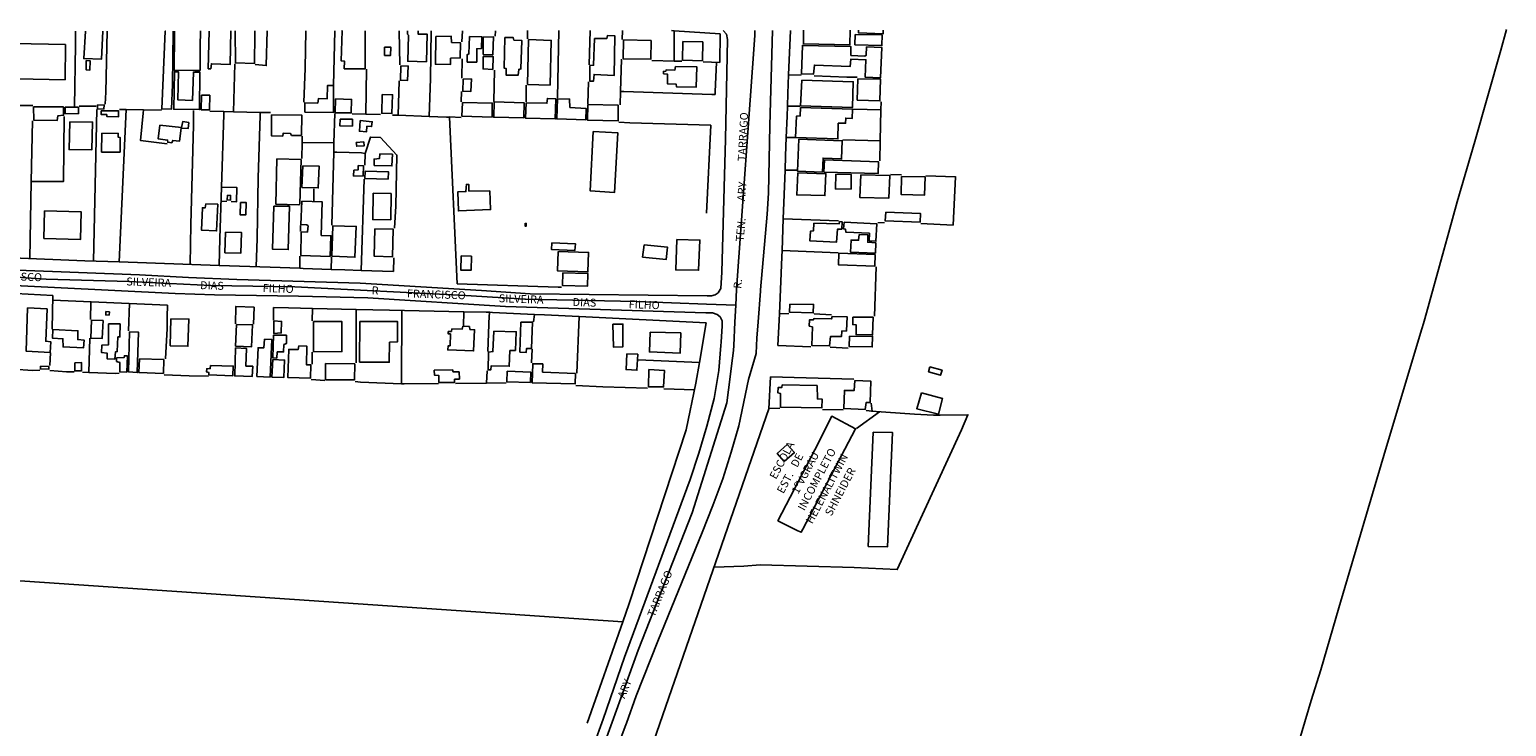
# Model space of a CAD drawing. Units: millimetres. Extents: x 185530 to 187947, y 1674286 to 1677060.
# Drawn here: x 187085 to 187550, y 1676840 to 1677060 of the extents above; entities that cross this region are included whole.
import ezdxf
from ezdxf.enums import TextEntityAlignment as Align

# ---------------------------------------------------------------- set-up
doc = ezdxf.new("R2010")
doc.units = ezdxf.units.MM
doc.header["$LTSCALE"] = 5
doc.header["$MEASUREMENT"] = 0
for name, color, linetype in [('V-EDIFICACAO', 7, 'Continuous'), ('V-EDIFICACAO_IDENTIFICADA', 6, 'Continuous'), ('V-EIXO_DE_LOGRADOURO', 3, 'Continuous'), ('V-LOTE', 1, 'Continuous'), ('V-NOME_DOS_LOGRADOUROS', 7, 'Continuous'), ('V-QUADRA', 2, 'Continuous')]:
    doc.layers.add(name, color=color, linetype=linetype)
doc.styles.get("Standard").update_dxf_attribs({"font": 'ARIAL.TTF'})

msp = doc.modelspace()

# ---------------------------------------------------------------- linework, layer by layer
at = {"layer": 'V-EDIFICACAO'}
for points in [[(187102.48, 1677059.39), (187101.98, 1677050.75), (187107.6, 1677050.57), (187108.04, 1677059.4)], [(187127.611, 1677059.43), (187127.611, 1677059.43), (187126.55, 1677034.92), (187129.65, 1677034.85), (187129.91, 1677042.6), (187130.094, 1677059.21), (187130.108, 1677059.42)], [(187130.59, 1677059.42), (187130.58, 1677058.42), (187130.47, 1677047.1), (187136.95, 1677047.03), (187138.58, 1677047.03), (187138.62, 1677054.63), (187138.73, 1677059.43), (187138.732, 1677059.453)], [(187141.51, 1677059.43), (187141.15, 1677047.57), (187141.94, 1677047.53), (187142.17, 1677049.1), (187148.03, 1677048.88), (187148.3, 1677059.439)], [(187149.622, 1677059.489), (187149.74, 1677049.42), (187155.73, 1677049.17), (187155.85, 1677058.45), (187155.86, 1677059.46)], [(187183.3, 1677059.497), (187183.3, 1677059.497), (187183.03, 1677050.02), (187184.06, 1677049.98), (187183.99, 1677047.55), (187190.52, 1677047.55), (187190.52, 1677059.49), (187190.52, 1677059.49)], [(187203.9, 1677059.5), (187203.94, 1677058.42), (187204.19, 1677058.16), (187203.96, 1677049.91), (187209.87, 1677049.77), (187210.04, 1677058.47), (187207.221, 1677058.489), (187207.25, 1677059.51)], [(187328.55, 1677059.66), (187328.55, 1677058.65), (187328.53, 1677055.39), (187343.14, 1677055.07), (187343.26, 1677059.67)], [(187345.89, 1677059.67), (187345.889, 1677058.856), (187353.637, 1677058.581), (187353.66, 1677059.68)]]:
    msp.add_lwpolyline(points, dxfattribs=at)
for points in [[(187212.83, 1677057.75), (187212.7, 1677048.99), (187217.47, 1677048.9), (187217.47, 1677050.87), (187220.51, 1677050.94), (187220.59, 1677055.71), (187217.79, 1677055.86), (187217.68, 1677057.79), (187212.83, 1677057.75)], [(187262.75, 1677057.07), (187262.46, 1677048.66), (187261.32, 1677048.56), (187261.29, 1677043.64), (187262.48, 1677043.64), (187262.63, 1677045.78), (187269, 1677045.47), (187269.17, 1677057.91), (187266.86, 1677058.05), (187266.64, 1677057.06), (187262.75, 1677057.07)], [(187344.78, 1677058.34), (187344.77, 1677055.09), (187353.22, 1677054.84), (187353.28, 1677058.22), (187344.78, 1677058.34)], [(187080.08, 1677055.49), (187080.02, 1677051.39), (187080.93, 1677051.27), (187081.03, 1677044.39), (187096.1, 1677044.11), (187096.23, 1677055.17), (187080.08, 1677055.49)], [(187196.69, 1677054.3), (187196.67, 1677051.77), (187198.56, 1677051.76), (187198.66, 1677054.3), (187196.69, 1677054.3)], [(187223.45, 1677057.72), (187223.24, 1677052.23), (187222.63, 1677051.98), (187222.7, 1677049.64), (187225.68, 1677049.64), (187225.7, 1677053.84), (187227.2, 1677053.93), (187227.33, 1677057.61), (187223.45, 1677057.72)], [(187227.76, 1677057.45), (187227.73, 1677052.05), (187230.76, 1677051.97), (187230.94, 1677057.6), (187227.76, 1677057.45)], [(187234.59, 1677057.39), (187234.29, 1677047.78), (187234.97, 1677047.62), (187234.95, 1677045.54), (187238.71, 1677045.49), (187238.91, 1677047.36), (187239.58, 1677047.49), (187239.91, 1677056.44), (187237.38, 1677056.59), (187237.2, 1677057.38), (187234.59, 1677057.39)], [(187242.02, 1677056.77), (187241.7, 1677042.6), (187248.79, 1677042.4), (187249.14, 1677056.46), (187242.02, 1677056.77)], [(187271.92, 1677056.64), (187271.8, 1677050.69), (187280.46, 1677050.52), (187280.56, 1677056.41), (187271.92, 1677056.64)], [(187290.62, 1677056.13), (187290.48, 1677050.2), (187296.74, 1677050.05), (187296.85, 1677056), (187290.62, 1677056.13)], [(187348.41, 1677054.46), (187348.31, 1677051.82), (187347.91, 1677051.53), (187343.5, 1677051.77), (187343.42, 1677054.59), (187328.21, 1677054.9), (187327.9, 1677045.94), (187331.7, 1677045.8), (187331.99, 1677048.72), (187343.21, 1677048.21), (187343.49, 1677050.61), (187348.23, 1677050.37), (187348.02, 1677044.86), (187352.84, 1677044.72), (187353.19, 1677054.28), (187348.41, 1677054.46)], [(187102.78, 1677050.15), (187102.69, 1677047.24), (187103.91, 1677047.13), (187104.01, 1677050.01), (187102.78, 1677050.15)], [(187201.83, 1677048.49), (187201.65, 1677043.91), (187203.88, 1677043.81), (187204.14, 1677048.37), (187201.83, 1677048.49)], [(187227.74, 1677051.45), (187227.69, 1677047.5), (187230.72, 1677047.35), (187230.83, 1677051.42), (187227.74, 1677051.45)], [(187136.18, 1677037.55), (187131.61, 1677037.73), (187131.78, 1677046.62), (187130.51, 1677046.63), (187130.3, 1677034.79), (187138.42, 1677034.67), (187138.56, 1677046.46), (187136.51, 1677046.52), (187136.18, 1677037.55)], [(187221.38, 1677044.28), (187221.31, 1677040.52), (187223.87, 1677040.4), (187224.01, 1677044.34), (187221.38, 1677044.28)], [(187288.28, 1677048.27), (187288.09, 1677047.13), (187285.28, 1677047.17), (187285.19, 1677046.75), (187284.47, 1677046.7), (187284.53, 1677045.99), (187285.72, 1677045.87), (187285.77, 1677042.77), (187288.51, 1677042.68), (187288.63, 1677041.82), (187294.8, 1677041.8), (187294.96, 1677048.18), (187288.28, 1677048.27)], [(187328, 1677043.99), (187327.66, 1677035.9), (187343.98, 1677035.31), (187344.24, 1677043.43), (187328, 1677043.99)], [(187345.65, 1677044.37), (187345.49, 1677037.7), (187352.63, 1677037.42), (187352.84, 1677044.22), (187345.65, 1677044.37)], [(187139.01, 1677039.18), (187138.92, 1677034.64), (187141.61, 1677034.57), (187141.65, 1677039.2), (187139.01, 1677039.18)], [(187180.65, 1677042.32), (187178.68, 1677042.24), (187178.63, 1677038.12), (187175.85, 1677038.14), (187175.65, 1677036.73), (187171.56, 1677036.77), (187171.59, 1677033.92), (187180.57, 1677033.76)], [(187195.95, 1677039.49), (187195.78, 1677033.54), (187198.97, 1677033.45), (187199.22, 1677039.36), (187195.95, 1677039.49)], [(187086.21, 1677035.57), (187086.3, 1677031.33), (187093.58, 1677031.24), (187093.77, 1677032.68), (187095.64, 1677032.9), (187095.58, 1677035.51), (187086.21, 1677035.57)], [(187096.14, 1677035.43), (187096.13, 1677033.45), (187100.29, 1677033.4), (187100.3, 1677035.42), (187096.14, 1677035.43)], [(187106.29, 1677036.18), (187106.28, 1677034.87), (187108.31, 1677034.91), (187108.41, 1677036.13), (187106.29, 1677036.18)], [(187181.18, 1677038.04), (187181.16, 1677033.7), (187186.21, 1677033.66), (187186.27, 1677037.91), (187181.18, 1677038.04)], [(187221.23, 1677036.96), (187221.05, 1677032.63), (187230.51, 1677032.34), (187230.59, 1677036.72), (187221.23, 1677036.96)], [(187231.18, 1677037.1), (187231.06, 1677032.29), (187240.48, 1677032.08), (187240.62, 1677036.85), (187231.18, 1677037.1)], [(187241.25, 1677036.85), (187241, 1677032.03), (187250.43, 1677031.76), (187250.55, 1677038.12), (187247.95, 1677038.23), (187247.76, 1677036.7), (187241.25, 1677036.85)], [(187254.98, 1677035.36), (187254.94, 1677038), (187251.09, 1677038.1), (187250.89, 1677031.74), (187260, 1677031.44), (187260.09, 1677035.08), (187254.98, 1677035.36)], [(187260.67, 1677036.27), (187260.56, 1677031.37), (187270.19, 1677031.13), (187270.25, 1677036.03), (187260.67, 1677036.27)], [(187327.62, 1677035.33), (187327.54, 1677032.71), (187326.35, 1677032.6), (187326.09, 1677025.89), (187339.41, 1677025.44), (187339.52, 1677030.4), (187341.78, 1677030.38), (187341.85, 1677032), (187343.9, 1677031.93), (187344, 1677034.79), (187327.62, 1677035.33)], [(187097.59, 1677030.88), (187097.37, 1677022.1), (187104.52, 1677022), (187104.75, 1677030.76), (187097.59, 1677030.88)], [(187107.46, 1677034.32), (187107.5, 1677033.14), (187109.22, 1677033.09), (187109.25, 1677032.49), (187112.88, 1677032.38), (187112.87, 1677034.33), (187107.46, 1677034.32)], [(187125.93, 1677029.77), (187125.44, 1677025.46), (187128.39, 1677025.1), (187128.44, 1677024.38), (187129.69, 1677024.24), (187129.98, 1677024.97), (187132.17, 1677024.77), (187132.66, 1677028.82), (187134.81, 1677028.7), (187135.06, 1677030.6), (187133.15, 1677030.89), (187132.79, 1677029.04), (187125.93, 1677029.77)], [(187161.06, 1677033.06), (187161.04, 1677026.43), (187164.6, 1677026.32), (187164.73, 1677027.22), (187167.07, 1677027.13), (187167.43, 1677026.54), (187170.51, 1677026.58), (187170.59, 1677032.95), (187161.06, 1677033.06)], [(187182.65, 1677031.7), (187182.64, 1677029.57), (187186.54, 1677029.49), (187186.57, 1677031.63), (187182.65, 1677031.7)], [(187189.04, 1677031.28), (187188.74, 1677027.88), (187191.02, 1677027.71), (187191.12, 1677029.44), (187192.59, 1677029.35), (187192.79, 1677030.88), (187189.04, 1677031.28)], [(187107.65, 1677027.28), (187107.62, 1677021.31), (187113.4, 1677021.33), (187113.43, 1677025.95), (187112.8, 1677026.05), (187112.82, 1677027.16), (187107.65, 1677027.28)], [(187262.36, 1677027.79), (187261.45, 1677009.07), (187269.11, 1677008.58), (187270.12, 1677027.36), (187262.36, 1677027.79)], [(187327.14, 1677025.34), (187326.69, 1677015.26), (187334.49, 1677015), (187334.72, 1677019.4), (187340.49, 1677019.18), (187340.77, 1677024.86), (187327.14, 1677025.34)], [(187187.7, 1677024.3), (187187.91, 1677023.14), (187190.27, 1677023.32), (187190.12, 1677024.53), (187187.7, 1677024.3)], [(187195.15, 1677020.73), (187195.06, 1677019.28), (187193.4, 1677019.08), (187193.42, 1677017.1), (187198.98, 1677016.96), (187199.14, 1677020.61), (187195.15, 1677020.73)], [(187162.79, 1677019.2), (187162.45, 1677004.9), (187169.64, 1677004.68), (187170.03, 1677004.91), (187170.42, 1677018.97), (187162.79, 1677019.2)], [(187170.91, 1677017.02), (187170.65, 1677010.18), (187175.82, 1677010), (187176.12, 1677016.85), (187170.91, 1677017.02)], [(187186.98, 1677015.57), (187186.89, 1677013.82), (187189.93, 1677013.74), (187190, 1677017.01), (187188.39, 1677017.06), (187188.38, 1677015.72), (187186.98, 1677015.57)], [(187335.2, 1677018.88), (187334.98, 1677015.02), (187352.07, 1677014.58), (187352.14, 1677018.28), (187335.2, 1677018.88)], [(187190.53, 1677015.28), (187190.48, 1677012.98), (187197.78, 1677012.83), (187197.91, 1677015.13), (187190.53, 1677015.28)], [(187326.76, 1677014.73), (187326.45, 1677007.84), (187335.32, 1677007.59), (187335.61, 1677014.46), (187326.76, 1677014.73)], [(187338.74, 1677014.35), (187338.6, 1677009.71), (187343.52, 1677009.65), (187343.61, 1677014.2), (187338.74, 1677014.35)], [(187346.56, 1677014.14), (187346.31, 1677007), (187355.38, 1677006.78), (187355.69, 1677013.94), (187346.56, 1677014.14)], [(187359.42, 1677013.62), (187359.3, 1677007.96), (187366.7, 1677007.75), (187366.83, 1677013.51), (187359.42, 1677013.62)], [(187147.21, 1677007.7), (187147.12, 1677006.22), (187148.21, 1677006.18), (187148.21, 1677007.68), (187147.21, 1677007.7)], [(187193.08, 1677008.37), (187192.97, 1677000.03), (187198.62, 1676999.99), (187198.75, 1677008.23), (187193.08, 1677008.37)], [(187223.24, 1677009), (187223.19, 1677011.11), (187222.48, 1677011.16), (187222.31, 1677008.88), (187219.71, 1677008.74), (187219.91, 1677002.79), (187230.03, 1677003.2), (187229.8, 1677009.08), (187223.24, 1677009)], [(187089.62, 1677002.77), (187089.46, 1676994.12), (187100.98, 1676993.81), (187101.15, 1677002.53), (187089.62, 1677002.77)], [(187140.4, 1677004.96), (187140.24, 1677003.77), (187139.32, 1677003.77), (187139.04, 1676996.72), (187143.82, 1676996.49), (187144.16, 1677004.87), (187140.4, 1677004.96)], [(187151.31, 1677005.46), (187151.23, 1677001.53), (187152.98, 1677001.51), (187153.15, 1677005.41), (187151.31, 1677005.46)], [(187161.8, 1677004.31), (187161.45, 1676990.7), (187166.36, 1676990.6), (187166.71, 1677004.27), (187161.8, 1677004.31)], [(187170.65, 1677005.89), (187170.3, 1676998.48), (187172.22, 1676998.38), (187172.62, 1676998.04), (187172.46, 1676996.15), (187170.47, 1676996.08), (187170.35, 1676988.72), (187179.55, 1676988.46), (187179.78, 1676994.97), (187176.74, 1676995.04), (187177.03, 1677005.66), (187170.65, 1677005.89)], [(187354.46, 1677002.39), (187354.3, 1676999.64), (187365.24, 1676999.26), (187365.39, 1677001.96), (187354.46, 1677002.39)], [(187180.37, 1676998.05), (187180.1, 1676988.49), (187187.35, 1676988.2), (187187.74, 1676997.88), (187180.37, 1676998.05)], [(187240.94, 1676998.9), (187240.9, 1676998.01), (187241.29, 1676998.01), (187241.28, 1676998.85), (187240.94, 1676998.9)], [(187331.81, 1676998.96), (187331.69, 1676996.46), (187330.8, 1676996.43), (187330.59, 1676993.33), (187338.95, 1676992.99), (187339.3, 1676997.06), (187340.66, 1676997.05), (187340.75, 1676999.34), (187339.92, 1676999.4), (187339.77, 1676998.69), (187331.81, 1676998.96)], [(187341.34, 1676999.2), (187341.2, 1676997.13), (187341.82, 1676997.02), (187341.91, 1676996.05), (187349.29, 1676995.74), (187349.23, 1676993.39), (187351.34, 1676993.25), (187351.64, 1676998.7), (187341.34, 1676999.2)], [(187146.6, 1676996.04), (187146.44, 1676989.6), (187151.46, 1676989.49), (187151.66, 1676995.98), (187146.6, 1676996.04)], [(187193.58, 1676997.19), (187193.4, 1676988.56), (187199.17, 1676988.32), (187199.43, 1676997.03), (187193.58, 1676997.19)], [(187249.37, 1676992.72), (187249.23, 1676990.63), (187256.61, 1676990.35), (187256.76, 1676992.43), (187249.37, 1676992.72)], [(187288.7, 1676993.79), (187288.36, 1676984.18), (187295.55, 1676984.07), (187295.94, 1676993.58), (187288.7, 1676993.79)], [(187346.06, 1676995.39), (187345.89, 1676993.55), (187343.53, 1676993.61), (187343.33, 1676989.84), (187351.19, 1676989.51), (187351.38, 1676992.71), (187348.76, 1676992.9), (187348.83, 1676995.22), (187346.06, 1676995.39)], [(187220.83, 1676988.61), (187220.67, 1676984.15), (187223.93, 1676984.11), (187224, 1676988.53), (187220.83, 1676988.61)], [(187251.35, 1676990.04), (187251.09, 1676983.94), (187260.68, 1676983.58), (187260.91, 1676989.7), (187251.35, 1676990.04)], [(187278.41, 1676992.1), (187277.92, 1676988.26), (187285.37, 1676987.5), (187285.74, 1676991.38), (187278.41, 1676992.1)], [(187339.73, 1676989.44), (187339.59, 1676985.79), (187350.97, 1676985.37), (187351.08, 1676989.01), (187339.73, 1676989.44)], [(187252.79, 1676983.3), (187252.65, 1676979.32), (187260.56, 1676979.07), (187260.7, 1676983.07), (187252.79, 1676983.3)], [(187084.29, 1676972.21), (187083.83, 1676958.66), (187091.45, 1676958.23), (187091.67, 1676961.53), (187090.03, 1676961.74), (187090.46, 1676971.94), (187084.29, 1676972.21)], [(187108.96, 1676971.13), (187108.93, 1676970.03), (187109.97, 1676969.97), (187110.06, 1676970.99), (187108.96, 1676971.13)], [(187324.25, 1676973.44), (187324.15, 1676970.91), (187331.62, 1676970.67), (187331.72, 1676973.33), (187324.25, 1676973.44)], [(187337.54, 1676969.56), (187337.39, 1676968.77), (187331.91, 1676968.89), (187331.62, 1676968.46), (187330.42, 1676968.43), (187330.36, 1676966.49), (187331.35, 1676966.27), (187331.16, 1676960.41), (187336.77, 1676960.26), (187337.01, 1676963.23), (187340.52, 1676963.2), (187340.59, 1676964.94), (187342.12, 1676964.99), (187342.26, 1676969.45), (187337.54, 1676969.56)], [(187092.3, 1676965.39), (187092.17, 1676962.7), (187095.44, 1676962.52), (187095.49, 1676959.96), (187101.9, 1676959.65), (187102.07, 1676962.13), (187100.07, 1676962.27), (187100.13, 1676965.02), (187092.3, 1676965.39)], [(187104.41, 1676968.33), (187104.24, 1676962.74), (187107.77, 1676962.6), (187108.06, 1676968.25), (187104.41, 1676968.33)], [(187109.77, 1676967.27), (187109.8, 1676960.63), (187107.71, 1676960.55), (187107.61, 1676958.16), (187109.32, 1676958), (187109.36, 1676956.16), (187111.78, 1676956.1), (187111.93, 1676958.4), (187112.52, 1676958.46), (187112.75, 1676963.08), (187113.38, 1676963.08), (187113.41, 1676967.18), (187109.77, 1676967.27)], [(187129.41, 1676968.83), (187129.2, 1676960.3), (187134.76, 1676960.16), (187135.1, 1676968.71), (187129.41, 1676968.83)], [(187150.05, 1676966.99), (187149.79, 1676960.22), (187154.81, 1676960.02), (187155.12, 1676966.88), (187150.05, 1676966.99)], [(187161.84, 1676968.13), (187161.77, 1676964.23), (187164.16, 1676964.34), (187164.25, 1676967.98), (187161.84, 1676968.13)], [(187174.27, 1676967.96), (187174.34, 1676958.42), (187183.25, 1676958.46), (187183.18, 1676967.99), (187174.27, 1676967.96)], [(187188.92, 1676967.97), (187188.79, 1676955.17), (187198.17, 1676955.1), (187198.24, 1676961.41), (187200.73, 1676961.55), (187200.78, 1676967.92), (187188.92, 1676967.97)], [(187217.88, 1676965.64), (187217.73, 1676964.86), (187216.72, 1676964.8), (187216.68, 1676964.11), (187217.4, 1676964.04), (187217.3, 1676960.3), (187216.69, 1676960.25), (187216.55, 1676959.01), (187224.68, 1676958.68), (187224.99, 1676965.36), (187223.52, 1676965.48), (187223.39, 1676966.34), (187221.33, 1676966.47), (187221.14, 1676965.57), (187217.88, 1676965.64)], [(187231.1, 1676964.9), (187230.78, 1676958.47), (187229.41, 1676958.34), (187229.29, 1676952.7), (187230.09, 1676952.73), (187230.25, 1676954.03), (187235.91, 1676953.89), (187236.15, 1676958.8), (187237.87, 1676958.83), (187238.11, 1676964.71), (187231.1, 1676964.9)], [(187239.57, 1676967.77), (187239.26, 1676958.34), (187241.26, 1676958.23), (187241.34, 1676959.43), (187242.96, 1676959.44), (187243.26, 1676967.7), (187239.57, 1676967.77)], [(187268.53, 1676967.07), (187268.7, 1676959.91), (187271.72, 1676960.02), (187271.72, 1676967.14), (187268.53, 1676967.07)], [(187344.13, 1676969.33), (187344.06, 1676967.01), (187345.16, 1676966.86), (187345.12, 1676963.85), (187350.29, 1676963.74), (187350.45, 1676969.3), (187344.13, 1676969.33)], [(187116.42, 1676964.75), (187116.07, 1676952.08), (187118.8, 1676951.88), (187119.17, 1676964.64), (187116.42, 1676964.75)], [(187158.83, 1676962.38), (187158.72, 1676959.71), (187156.85, 1676959.69), (187156.49, 1676950.67), (187160.64, 1676950.46), (187161.14, 1676962.34), (187158.83, 1676962.38)], [(187161.67, 1676963.66), (187161.51, 1676956.5), (187162.76, 1676956.44), (187162.92, 1676958.39), (187164.88, 1676958.36), (187164.99, 1676960.7), (187165.8, 1676960.99), (187165.8, 1676963.61), (187161.67, 1676963.66)], [(187169.71, 1676960.25), (187169.45, 1676959.09), (187166.5, 1676959.19), (187166.24, 1676950.28), (187173.36, 1676950.08), (187173.44, 1676954.32), (187172.07, 1676954.34), (187172.24, 1676960.16), (187169.71, 1676960.25)], [(187280.28, 1676964.64), (187280.06, 1676958.36), (187289.77, 1676958.03), (187289.9, 1676964.34), (187280.28, 1676964.64)], [(187343.03, 1676963.38), (187342.95, 1676960.04), (187350.19, 1676959.93), (187350.29, 1676963.27), (187343.03, 1676963.38)], [(187112.33, 1676956.54), (187112.31, 1676955.4), (187113.34, 1676955.03), (187113.32, 1676952.14), (187115.5, 1676951.97), (187115.72, 1676957.12), (187114.79, 1676957.18), (187114.7, 1676956.61), (187112.33, 1676956.54)], [(187119.52, 1676956.2), (187119.37, 1676951.86), (187127.05, 1676951.62), (187127.18, 1676955.95), (187119.52, 1676956.2)], [(187153.04, 1676953.88), (187153.18, 1676959.5), (187149.77, 1676959.62), (187149.5, 1676950.8), (187155.05, 1676950.67), (187155.17, 1676953.84), (187153.04, 1676953.88)], [(187161.51, 1676955.97), (187161.19, 1676950.46), (187164.93, 1676950.28), (187165.19, 1676955.8), (187161.51, 1676955.97)], [(187272.9, 1676957.81), (187272.69, 1676952.83), (187276.11, 1676952.62), (187276.38, 1676957.65), (187272.9, 1676957.81)], [(187088.36, 1676953.87), (187088.36, 1676953.05), (187091.02, 1676952.96), (187090.98, 1676953.81), (187088.36, 1676953.87)], [(187099.15, 1676954.93), (187099.14, 1676952.38), (187101.28, 1676952.46), (187101.27, 1676955.05), (187099.15, 1676954.93)], [(187141.91, 1676954.12), (187141.81, 1676953.13), (187140.69, 1676953.1), (187140.6, 1676952.13), (187141.35, 1676951.9), (187141.39, 1676951.11), (187148.95, 1676950.87), (187149.03, 1676953.93), (187141.91, 1676954.12)], [(187178.07, 1676954.7), (187178.09, 1676949.59), (187187.2, 1676949.56), (187187.28, 1676954.61), (187178.07, 1676954.7)], [(187212.31, 1676952.6), (187212.38, 1676951.08), (187213.72, 1676950.97), (187213.81, 1676948.78), (187218.72, 1676948.77), (187218.72, 1676949.78), (187220.23, 1676949.83), (187220.12, 1676952.06), (187218.32, 1676952.06), (187218.07, 1676952.69), (187212.31, 1676952.6)], [(187235.28, 1676952.28), (187235.14, 1676948.96), (187242.61, 1676948.75), (187242.68, 1676952.03), (187235.28, 1676952.28)], [(187246.38, 1676952.03), (187246.46, 1676954.58), (187243.34, 1676954.66), (187243.16, 1676948.64), (187256.65, 1676948.28), (187256.75, 1676951.57), (187246.38, 1676952.03)], [(187279.9, 1676952.79), (187279.74, 1676947.39), (187284.5, 1676947.35), (187284.75, 1676952.53), (187279.9, 1676952.79)], [(187368.29, 1676953.64), (187367.93, 1676952.14), (187371.7, 1676951.02), (187372.19, 1676952.6), (187368.29, 1676953.64)], [(187321.83, 1676948.03), (187321.71, 1676947.13), (187320.57, 1676947.15), (187320.52, 1676945.47), (187321.33, 1676945.25), (187321.32, 1676940.96), (187334.36, 1676940.79), (187334.45, 1676943.48), (187332.93, 1676943.59), (187332.84, 1676947.79), (187321.83, 1676948.03)], [(187344.75, 1676949.4), (187344.55, 1676946.23), (187341.42, 1676946.24), (187341.24, 1676940.53), (187348.01, 1676940.27), (187348.24, 1676942.41), (187349.52, 1676942.43), (187349.74, 1676949.21), (187344.75, 1676949.4)], [(187365.68, 1676945.53), (187364.22, 1676940.47), (187371.09, 1676938.78), (187372.32, 1676943.7), (187365.68, 1676945.53)], [(187350.48, 1676933.14), (187348.94, 1676897.13), (187355.01, 1676897), (187356.57, 1676933.03), (187350.48, 1676933.14)]]:
    msp.add_lwpolyline(points, close=True, dxfattribs=at)
at = {"layer": 'V-EDIFICACAO_IDENTIFICADA'}
for points in [[(187326.78, 1676902.08), (187327.79, 1676901.58), (187327.79, 1676901.58), (187328.32, 1676902.58), (187344.93, 1676934.17), (187337.44, 1676938.1), (187332.14, 1676927.59), (187320.49, 1676905.22), (187326.78, 1676902.08)], [(187322.52, 1676923.92), (187325.71, 1676926.7), (187323.41, 1676929.19), (187320.28, 1676926.43), (187322.52, 1676923.92)]]:
    msp.add_lwpolyline(points, close=True, dxfattribs=at)
at = {"layer": 'V-EIXO_DE_LOGRADOURO'}
for points in [[(187313.227, 1677057.975), (187307.47, 1676977.99)], [(187313.29, 1677059.63), (187313.227, 1677057.975)], [(187298.05, 1676973.45), (187275.96, 1676974.25), (187240.81, 1676974.97), (187222.23, 1676976.13), (187168.43, 1676978.9), (187141.98, 1676979.34), (187116.13, 1676980.51), (187090.13, 1676981.24), (187037.83, 1676984.74), (187035.6, 1676984.74)], [(187307.47, 1676977.99), (187307.22, 1676973.11)], [(187307.22, 1676973.11), (187298.05, 1676973.45)], [(187307.22, 1676973.11), (187306.95, 1676967.77)], [(187306.95, 1676967.77), (187306.58, 1676960.43)], [(187306.58, 1676960.43), (187306.5, 1676958.86), (187305.88, 1676953.98)], [(187305.88, 1676953.98), (187305.44, 1676950.53)], [(187305.44, 1676950.53), (187304.4, 1676942.3), (187293.46, 1676907.74), (187276.53, 1676864.47), (187268.35, 1676841.77)], [(187268.35, 1676841.77), (187266.67, 1676837.12)]]:
    msp.add_lwpolyline(points, dxfattribs=at)
at = {"layer": 'V-LOTE'}
for points in [[(187099.04, 1677035.65), (187099.42, 1677054.97), (187099.43, 1677059.389)], [(187108.74, 1677036.35), (187108.94, 1677040.16), (187109.31, 1677059.402)], [(187155.97, 1677048.84), (187159.44, 1677048.57), (187159.72, 1677059.46)], [(187171.23, 1677036.98), (187171.71, 1677047.64), (187171.9, 1677059.47)], [(187180.65, 1677042.32), (187181.05, 1677059.48)], [(187201.47, 1677048.78), (187201.29, 1677059.5)], [(187211.37, 1677059.52), (187211.18, 1677044.52), (187210.77, 1677032.55)], [(187221.01, 1677056), (187221.19, 1677059.526)], [(187231.51, 1677057.81), (187231.57, 1677059.54)], [(187241.72, 1677056.99), (187241.72, 1677059.55)], [(187251.12, 1677038.43), (187251.58, 1677059.56)], [(187261.04, 1677048.73), (187261.35, 1677059.569)], [(187271.49, 1677056.81), (187271.57, 1677059.59)], [(187287.839, 1677059.503), (187287.045, 1677059.6)], [(187287.839, 1677059.503), (187287.84, 1677058.32), (187287.82, 1677049.97)], [(187302.3, 1677058.55), (187287.839, 1677059.503)], [(187302.3, 1677058.55), (187302.17, 1677049.54)], [(187324.49, 1677059.64), (187323.88, 1677045.59)], [(187530.18, 1676990.41), (187531.75, 1676996.04), (187534.28, 1677005.64), (187539.88, 1677024.59), (187548.05, 1677053.39), (187549.85, 1677059.9)], [(187149.07, 1677034.03), (187149.52, 1677049.11)], [(187221.01, 1677044.59), (187221.11, 1677050.67)], [(187270.95, 1677040.42), (187271.26, 1677050.56)], [(187287.82, 1677049.97), (187280.8, 1677050.14)], [(187290.27, 1677049.91), (187287.82, 1677049.97)], [(187296.96, 1677049.69), (187302.17, 1677049.54)], [(187301.19, 1677049.54), (187300.79, 1677040.42), (187300.75, 1677039.41)], [(187190.75, 1677033.25), (187190.97, 1677047.43)], [(187231.06, 1677037.28), (187231.27, 1677047.07)], [(187323.88, 1677045.59), (187323.66, 1677039.72)], [(187323.88, 1677045.59), (187327.81, 1677045.5)], [(187345.44, 1677044.87), (187342.22, 1677044.87), (187331.89, 1677045.32)], [(187201.01, 1677032.91), (187201.25, 1677043.72)], [(187220.79, 1677037.18), (187220.93, 1677040.4)], [(187241.21, 1677037.1), (187241.29, 1677042.37)], [(187260.67, 1677036.53), (187260.88, 1677043.47)], [(187270.82, 1677036.2), (187270.95, 1677040.42)], [(187300.75, 1677039.41), (187299.75, 1677039.45), (187271.95, 1677040.39), (187270.95, 1677040.42)], [(187323.66, 1677039.72), (187323.51, 1677035.76)], [(187085.95, 1677035.94), (187080.17, 1677036.02)], [(187100.53, 1677035.72), (187105.93, 1677035.8)], [(187106.14, 1677034.68), (187105.01, 1676986.99)], [(187113.12, 1676986.7), (187115.3, 1677034.72)], [(187113.19, 1677034.76), (187115.3, 1677034.72)], [(187115.3, 1677034.72), (187120.78, 1677034.61)], [(187120.78, 1677034.61), (187120.68, 1677033.56)], [(187120.78, 1677034.61), (187126.43, 1677034.5)], [(187323.51, 1677035.76), (187323.4, 1677032.66)], [(187327.4, 1677035.72), (187323.51, 1677035.76)], [(187344.29, 1677034.87), (187352.93, 1677034.56)], [(187352.74, 1677024.84), (187352.93, 1677034.56)], [(187352.93, 1677034.56), (187352.98, 1677037.16)], [(187085.45, 1677012.01), (187086.48, 1677012.01), (187095.6, 1677012.02), (187095.78, 1677032.53)], [(187085.45, 1677012.01), (187085.83, 1677031.12)], [(187120.68, 1677033.56), (187119.86, 1677024.94), (187128.23, 1677023.94)], [(187135.52, 1676985.92), (187135.71, 1676998.54), (187136.53, 1677029.79), (187136.51, 1677034.37)], [(187146.1, 1677034.1), (187141.71, 1677034.21)], [(187146.07, 1677033.1), (187145.32, 1677010.23)], [(187146.1, 1677034.1), (187146.07, 1677033.1)], [(187149.07, 1677034.03), (187146.1, 1677034.1)], [(187157.5, 1677033.82), (187149.07, 1677034.03)], [(187156.24, 1676985.2), (187156.6, 1676994.14), (187156.9, 1677013.19), (187157.47, 1677032.82), (187157.5, 1677033.82)], [(187160.8, 1677033.74), (187157.5, 1677033.82)], [(187180.74, 1677024.24), (187180.98, 1677033.5)], [(187186.5, 1677033.34), (187190.75, 1677033.25)], [(187190.75, 1677033.25), (187195.44, 1677033.15)], [(187201.01, 1677032.91), (187199.17, 1677032.98)], [(187210.77, 1677032.55), (187201.01, 1677032.91)], [(187217.13, 1677032.31), (187216.13, 1677032.35), (187210.77, 1677032.55)], [(187217.13, 1677032.31), (187217.13, 1677032.36), (187220.77, 1677032.16)], [(187219.5, 1676979.77), (187217.13, 1677032.31)], [(187270.43, 1677030.73), (187273.87, 1677030.51), (187299.36, 1677029.77)], [(187323.4, 1677032.66), (187323.15, 1677025.92)], [(187170.73, 1677024.36), (187170.76, 1677026.32)], [(187199.85, 1676997.3), (187200.19, 1677004.23), (187200.57, 1677020.35), (187195.45, 1677025.86), (187192.21, 1677026.05), (187190.6, 1677020.91)], [(187299.36, 1677029.77), (187298.01, 1677002.08)], [(187323.15, 1677025.92), (187322.93, 1677020.11)], [(187323.15, 1677025.92), (187325.9, 1677025.86)], [(187170.66, 1677019.28), (187170.73, 1677024.36)], [(187170.73, 1677024.36), (187180.74, 1677024.24)], [(187180.06, 1676998.34), (187180.67, 1677021.33)], [(187180.67, 1677021.33), (187180.74, 1677024.24)], [(187180.67, 1677021.33), (187181.67, 1677021.3), (187189.4, 1677021.1), (187190.6, 1677020.91)], [(187190.6, 1677020.91), (187190.59, 1677020.89), (187190.45, 1677017.23)], [(187340.99, 1677025.17), (187352.74, 1677024.84)], [(187352.61, 1677018.55), (187352.74, 1677024.84)], [(187322.93, 1677020.11), (187322.76, 1677015.62)], [(187084.96, 1676987.8), (187085.45, 1677012.01)], [(187190.29, 1677012.73), (187189.33, 1676984.02)], [(187322.76, 1677015.62), (187322.19, 1677000.28)], [(187326.47, 1677015.58), (187322.76, 1677015.62)], [(187359.38, 1677014.1), (187355.91, 1677014.29)], [(187376.39, 1677013.56), (187367.06, 1677013.87)], [(187375.65, 1676998.34), (187376.39, 1677013.56)], [(187376.39, 1677013.56), (187376.39, 1677013.58)], [(187145.32, 1677010.23), (187144.8, 1676994.11), (187144.66, 1676985.59)], [(187148.41, 1677005.78), (187150.07, 1677005.68), (187150.19, 1677010.15), (187145.32, 1677010.23)], [(187174.45, 1677005.96), (187174.45, 1677009.77)], [(187145.18, 1677005.72), (187147.04, 1677005.8)], [(187170.26, 1676996.25), (187170.22, 1676998.22)], [(187322.19, 1677000.28), (187321.82, 1676990.28)], [(187322.19, 1677000.28), (187339.58, 1676999.67)], [(187351.95, 1676999.06), (187354.05, 1676999.09)], [(187365.48, 1676998.78), (187375.65, 1676998.34)], [(187102.34, 1676987.08), (187059.23, 1676988.86)], [(187169.96, 1676984.7), (187170, 1676988.58)], [(187179.85, 1676984.35), (187179.97, 1676988.25)], [(187199.47, 1676983.66), (187199.55, 1676988.02)], [(187321.75, 1676988.37), (187320.97, 1676970.41)], [(187321.82, 1676990.28), (187321.75, 1676988.37)], [(187321.82, 1676990.28), (187339.44, 1676989.54)], [(187524.15, 1676968.81), (187530.18, 1676990.41)], [(187113.12, 1676986.7), (187102.34, 1676987.08)], [(187144.66, 1676985.59), (187113.12, 1676986.7)], [(187160.71, 1676985.03), (187144.66, 1676985.59)], [(187169.96, 1676984.7), (187160.71, 1676985.03)], [(187171.02, 1676984.66), (187169.96, 1676984.7)], [(187179.85, 1676984.35), (187171.02, 1676984.66)], [(187184.15, 1676984.2), (187179.85, 1676984.35)], [(187189.33, 1676984.02), (187184.15, 1676984.2)], [(187195.99, 1676983.78), (187189.33, 1676984.02)], [(187199.47, 1676983.66), (187195.99, 1676983.78)], [(187199.5, 1676983.66), (187199.47, 1676983.66)], [(187350.96, 1676969.61), (187351.47, 1676985.13)], [(187252.38, 1676978.79), (187251.35, 1676978.82), (187219.5, 1676979.77)], [(187049.41, 1676978.43), (187092.27, 1676976.12)], [(187092.08, 1676965.58), (187092.27, 1676976.12)], [(187092.29, 1676974.63), (187128.32, 1676973.1)], [(187104.08, 1676968.55), (187104.22, 1676974.11)], [(187116.35, 1676973.58), (187116.08, 1676965.07)], [(187128.26, 1676969.41), (187128.2, 1676965.75)], [(187128.32, 1676973.1), (187128.26, 1676969.41)], [(187149.73, 1676967.25), (187149.85, 1676972.63)], [(187149.8, 1676972.63), (187149.85, 1676972.63)], [(187149.85, 1676972.63), (187155.6, 1676972.48)], [(187155.6, 1676972.48), (187155.37, 1676967.16)], [(187161.68, 1676972.35), (187161.73, 1676972.35)], [(187161.71, 1676968.4), (187161.73, 1676972.35)], [(187161.73, 1676972.35), (187166.48, 1676972.24)], [(187166.48, 1676972.24), (187173.94, 1676972.08)], [(187173.9, 1676968.17), (187173.94, 1676972.08)], [(187173.94, 1676972.08), (187187.7, 1676971.78)], [(187187.7, 1676971.78), (187198.22, 1676971.55)], [(187187.78, 1676954.92), (187187.7, 1676971.78)], [(187198.22, 1676971.55), (187221.62, 1676971.04)], [(187201.96, 1676948.31), (187201.97, 1676949.32), (187202.1, 1676971.45)], [(187221.54, 1676966.62), (187221.62, 1676971.04)], [(187221.62, 1676971.04), (187228.69, 1676970.88), (187229.77, 1676970.86)], [(187229.15, 1676958.47), (187229.65, 1676969.86), (187229.77, 1676970.86)], [(187229.77, 1676970.86), (187230.69, 1676970.81), (187243.84, 1676970.17)], [(187243.59, 1676967.82), (187243.84, 1676970.17)], [(187243.84, 1676970.17), (187247.07, 1676970.01)], [(187247.07, 1676970.01), (187257.98, 1676969.48)], [(187257.21, 1676951.7), (187257.98, 1676969.48)], [(187257.98, 1676969.48), (187297.94, 1676967.52)], [(187320.97, 1676970.41), (187320.53, 1676960.4)], [(187323.97, 1676970.48), (187320.97, 1676970.41)], [(187337.38, 1676970.02), (187331.9, 1676970.33)], [(187127.71, 1676956.16), (187128.2, 1676965.75)], [(187297.94, 1676967.52), (187295.77, 1676955)], [(187459.74, 1676751.89), (187463.23, 1676762.92), (187466.03, 1676773.2), (187488.34, 1676848.56), (187491.44, 1676858.25), (187497.04, 1676877.83), (187511.77, 1676927.53), (187523.25, 1676965.69)], [(187523.25, 1676965.69), (187523.75, 1676967.37), (187524.15, 1676968.81)], [(187103.55, 1676951.93), (187103.88, 1676962.68)], [(187320.53, 1676960.4), (187330.9, 1676960.03)], [(187091.28, 1676954.06), (187091.52, 1676958.06)], [(187173.92, 1676954.5), (187173.92, 1676958.29)], [(187242.96, 1676954.91), (187243.17, 1676959.2)], [(187276.51, 1676955.87), (187295.77, 1676955)], [(187336.98, 1676959.88), (187342.65, 1676959.59)], [(187079.77, 1676952.9), (187085.94, 1676952.5), (187088.15, 1676952.58)], [(187091.28, 1676952.5), (187096.54, 1676952.1), (187098.95, 1676952.1)], [(187101.63, 1676952.02), (187103.55, 1676951.93)], [(187103.55, 1676951.93), (187112.02, 1676951.54), (187113.11, 1676951.66)], [(187127.27, 1676951.17), (187135.19, 1676950.81), (187141.2, 1676950.73)], [(187228.78, 1676948.55), (187228.94, 1676952.47)], [(187295.77, 1676955), (187294.66, 1676948.56)], [(187173.62, 1676949.66), (187177.84, 1676949.36)], [(187187.45, 1676949.02), (187189.06, 1676948.82), (187201.96, 1676948.31)], [(187201.96, 1676948.31), (187202.86, 1676948.28), (187213.61, 1676948.4)], [(187218.98, 1676948.46), (187228.78, 1676948.55)], [(187228.78, 1676948.55), (187234.98, 1676948.6)], [(187256.88, 1676947.85), (187265.44, 1676947.41), (187279.42, 1676946.97)], [(187344.44, 1676949.79), (187318.18, 1676950.51), (187317.69, 1676940.5), (187264.77, 1676787.72)], [(187294.66, 1676948.56), (187291.66, 1676933.79), (187273.66, 1676879.15)], [(187294.23, 1676946.47), (187284.59, 1676946.79)], [(187348.25, 1676939.92), (187350.18, 1676939.68), (187349.9, 1676942.27)], [(187321.15, 1676940.65), (187317.7, 1676940.6)], [(187334.59, 1676940.23), (187341.04, 1676940.11)], [(187352.52, 1676939.52), (187345.19, 1676934.25)], [(187350, 1676939.69), (187363.54, 1676938.82)], [(187363.54, 1676938.82), (187369.45, 1676938.48), (187371.28, 1676938.42)], [(187371.28, 1676938.42), (187371.45, 1676938.42), (187371.56, 1676938.42)], [(187371.56, 1676938.42), (187380.34, 1676938.57), (187378.27, 1676933.86)], [(187378.27, 1676933.86), (187358.06, 1676889.82), (187344.48, 1676890.44), (187314.94, 1676891.36), (187309.82, 1676890.9), (187300.43, 1676890.55)], [(187271.65, 1676873.4), (187026.26, 1676890.07)], [(187273.66, 1676879.15), (187271.65, 1676873.4)], [(187271.65, 1676873.4), (187260.49, 1676841.46)], [(187271.72, 1676873.4), (187271.65, 1676873.4)]]:
    msp.add_lwpolyline(points, dxfattribs=at)
at = {"layer": 'V-QUADRA'}
for points in [[(187081.15, 1676984.17), (187119.55, 1676982.66), (187134.91, 1676981.81), (187150.2, 1676981.19), (187188.96, 1676980.04), (187227.24, 1676977.7), (187242.49, 1676976.62), (187298.23, 1676976), (187299.58, 1676975.99), (187300.73, 1676976.38), (187301.73, 1676977.03), (187302.35, 1676978.04), (187302.54, 1676978.34), (187302.8, 1676983.46), (187303.98, 1677025.39), (187304.68, 1677056.73), (187304.268, 1677058.478), (187303.29, 1677059.62)], [(187268.98, 1676831.08), (187272.47, 1676840.47), (187272.83, 1676841.44), (187275.91, 1676850.06), (187282.71, 1676867.26), (187296.68, 1676901.52), (187300.04, 1676910.03), (187303.12, 1676918.46), (187305.8, 1676926.81), (187308.16, 1676935.12), (187311.26, 1676949.67), (187313.61, 1676957.83), (187313.76, 1676960.43), (187313.89, 1676962.76), (187314.26, 1676967.83), (187314.97, 1676977.51), (187315.01, 1676977.93), (187317.17, 1677001.76), (187317.5, 1677008.34), (187318, 1677029.7), (187318.84, 1677059.64)], [(187262.44, 1676834.34), (187265.45, 1676842.68), (187272.22, 1676862.28), (187292.83, 1676918.21), (187295.65, 1676926.49), (187298.17, 1676934.99), (187300.42, 1676943.75), (187301.6, 1676950.61), (187301.92, 1676952.51), (187302.57, 1676960.43), (187302.66, 1676961.49), (187302.96, 1676966.58), (187302.93, 1676967.74), (187302.92, 1676968.2), (187302.32, 1676969.41), (187301.37, 1676970.14), (187299.95, 1676970.65), (187297.85, 1676970.72), (187234.72, 1676972.73), (187191.46, 1676975.36), (187169.61, 1676975.97), (187143.19, 1676976.33), (187130.77, 1676976.73), (187052.6, 1676980.64)]]:
    msp.add_lwpolyline(points, dxfattribs=at)
msp.add_lwpolyline([(187265.45, 1676842.68), (187265.42, 1676842.59), (187265.413, 1676842.578)], close=True, dxfattribs=at)

# ---------------------------------------------------------------- texts
at = {"layer": 'V-NOME_DOS_LOGRADOUROS'}
for s, rotation, p in [('TARRAGO', 87, (187311.12, 1677018.35)), ('ARY', 85, (187310.91, 1677005.73)), ('TEN.', 85, (187310.47, 1676992.94)), ('FRANCISCO', 358, (187070.3, 1676980.483)), ('SILVEIRA', 358, (187115.31, 1676978.56)), ('DIAS', 358, (187138.55, 1676977.38)), ('FILHO', 358, (187158.251, 1676976.481)), ('R', 358, (187192.541, 1676975.748)), ('R.', 85, (187309.76, 1676978.11)), ('FRANCISCO', 358, (187203.662, 1676974.782)), ('SILVEIRA', 358, (187232.563, 1676973.266)), ('DIAS', 358, (187255.803, 1676972.086)), ('FILHO', 358, (187273.465, 1676971.391)), ('TARRAGO', 68, (187282.35, 1676874.38)), ('ARY', 68, (187272.96, 1676848.75))]:
    msp.add_text(s, height=2.5, rotation=rotation, dxfattribs=at).set_placement(p, align=Align.BOTTOM_LEFT)
for s, p in [('ESCOLA ', (187319.913, 1676918.079)), ('INCOMPLETO ', (187328.807, 1676908.172)), ('EST.   DE ', (187322.227, 1676913.549)), ('1ºVGRAU', (187326.884, 1676913.437)), ('HELENALITWIN', (187331.316, 1676904.01)), ('SHNEIDER', (187337.34, 1676906.475))]:
    msp.add_text(s, height=2.5, rotation=62.05351, dxfattribs=at).set_placement(p)

doc.saveas('drawing.dxf')
